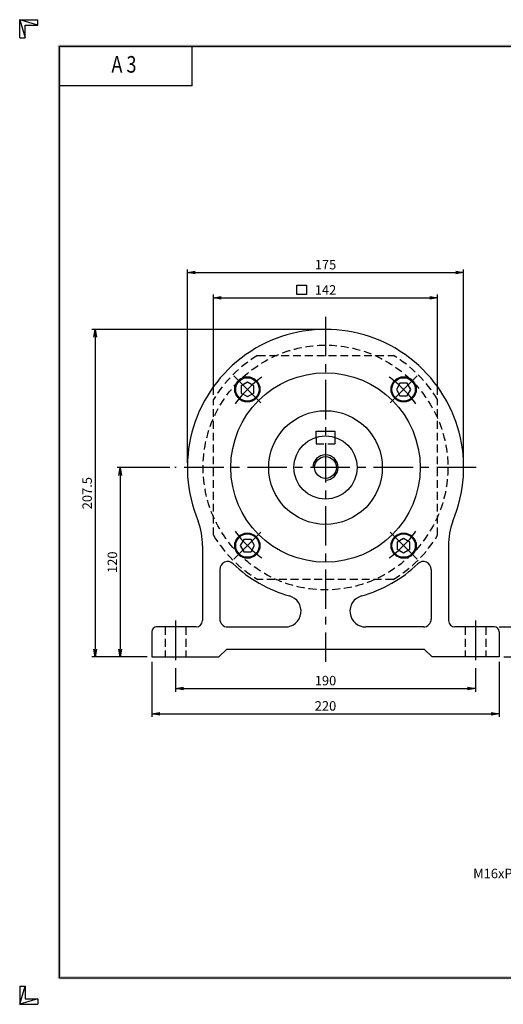
# Model space of a CAD drawing. Extents: x 0 to 882, y 0 to 624.
# Drawn here: x 0 to 306, y 0 to 624 of the extents above; entities that cross this region are included whole.
import ezdxf
from ezdxf.enums import TextEntityAlignment as Align

# ---------------------------------------------------------------- set-up
doc = ezdxf.new("R2010")
doc.units = 0
doc.header["$LTSCALE"] = 20
doc.header["$MEASUREMENT"] = 0
doc.linetypes.add('CENTER', pattern=[2, 1.25, -0.25, 0.25, -0.25])
doc.linetypes.add('HIDDEN', pattern=[0.375, 0.25, -0.125])
doc.layers.get('0').update_dxf_attribs({"linetype": 'CONTINUOUS'})
doc.layers.get('DEFPOINTS').update_dxf_attribs({"linetype": 'CONTINUOUS'})
for name, color, linetype in [('CL', 1, 'CENTER'), ('DIM', 1, 'CONTINUOUS'), ('HL', 2, 'HIDDEN'), ('RD', 1, 'CONTINUOUS')]:
    doc.layers.add(name, color=color, linetype=linetype)
doc.styles.add('CIWHS', font='romans.shx', dxfattribs={"bigfont": 'CIWHS.shx'})
doc.styles.add('ROMANS', font='romans', dxfattribs={"width": 0.8})
doc.dimstyles.get("Standard").update_dxf_attribs({"dimtxt": 0.18, "dimasz": 0.18, "dimexe": 0.18, "dimexo": 0.0625, "dimgap": 0.09, "dimtad": 0, "dimtih": 1, "dimtoh": 1, "dimdec": 4, "dimzin": 0, "dimdsep": 46, "dimtxsty": 'Standard', "dimcen": 0.09, "dimadec": 0, "dimazin": 0, "dimtfac": 1, "dimtdec": 4, "dimtofl": 0, "dimtmove": 0, "dimatfit": 3, "dimfxl": 0, "dimtolj": 1, "dimtzin": 0, "dimarcsym": 0})

# ---------------------------------------------------------------- blocks, each defined once
blk = doc.blocks.new('H3')
for p, q in [((5.5, 295.37), (0, 297)), ((0, 297), (5.5, 297)), ((0, 291.5), (0, 297)), ((0, 297), (1.63, 291.5)), ((5.5, 295.37), (5.5, 297)), ((1.63, 295.37), (5.5, 295.37)), ((1.63, 291.5), (1.63, 295.37)), ((0, 291.5), (1.63, 291.5)), ((52, 277), (52, 289)), ((52, 277), (12, 277)), ((0, 5.5), (0, 0)), ((0, 0), (1.63, 5.5)), ((0, 5.5), (1.63, 5.5)), ((1.63, 5.5), (1.63, 1.63)), ((5.5, 1.63), (0, 0)), ((0, 0), (5.5, 0)), ((1.63, 1.63), (5.5, 1.63)), ((5.5, 1.63), (5.5, 0))]:
    blk.add_line(p, q)
at = {"layer": 'DIM', "color": 1}
for p, q in [((12, 289), (412, 289)), ((12, 8), (12, 289)), ((12, 8), (412, 8))]:
    blk.add_line(p, q, dxfattribs=at)
for points in [[(11.5, 289.5), (11.5, 288.5), (412.5, 289.5), (412.5, 288.5)], [(12.5, 8.5), (11.5, 7.5), (12.5, 288.5), (11.5, 289.5)], [(11.5, 7.5), (11.5, 8.5), (412.5, 7.5), (412.5, 8.5)]]:
    blk.add_trace(points, dxfattribs=at)
at = {"style": 'ROMANS', "width": 0.8}
blk.add_text('A 3', height=5, dxfattribs=at).set_placement((31.45, 282.88), align=Align.MIDDLE)
blk = doc.blocks.new('_OPEN')
at = {"color": 0, "linetype": 'ByBlock'}
for p, q in [((-1, 0.17), (0, 0)), ((0, 0), (-1, -0.17)), ((0, 0), (-1, 0))]:
    blk.add_line(p, q, dxfattribs=at)
blk = doc.blocks.new('*D9')
at = {"layer": 'DEFPOINTS', "color": 0}
for p in [(300.71, 239.03), (303.71, 220.03), (323.71, 220.03)]:
    blk.add_point(p, dxfattribs=at)
at = {"layer": 'DIM', "color": 0, "lineweight": -2}
for p, q in [((303.71, 239.03), (325.71, 239.03)), ((323.71, 234.03), (323.71, 225.03)), ((306.71, 220.03), (325.71, 220.03))]:
    blk.add_line(p, q, dxfattribs=at)
at = {"layer": 'DIM', "color": 0, "lineweight": -2, "xscale": 5, "yscale": 5, "zscale": 5}
for p, rotation in [((323.71, 239.03), 90), ((323.71, 220.03), 270)]:
    blk.add_blockref('_OPEN', p, dxfattribs=dict(at, rotation=rotation))
at = {"layer": 'DIM', "color": 0, "insert": (318.71, 229.53), "char_height": 6, "attachment_point": 5, "rotation": 90}
blk.add_mtext('\\A1;19', dxfattribs=at)
blk = doc.blocks.new('*D14')
at = {"layer": 'DEFPOINTS', "color": 0}
for p in [(98.71, 216.03), (288.71, 216.03), (288.71, 200.03)]:
    blk.add_point(p, dxfattribs=at)
at = {"layer": 'DIM', "color": 0, "lineweight": -2}
for p, q in [((98.71, 213.03), (98.71, 198.03)), ((288.71, 213.03), (288.71, 198.03)), ((103.71, 200.03), (283.71, 200.03))]:
    blk.add_line(p, q, dxfattribs=at)
at = {"layer": 'DIM', "color": 0, "lineweight": -2, "xscale": 5, "yscale": 5, "zscale": 5, "rotation": 180}
blk.add_blockref('_OPEN', (98.71, 200.03), dxfattribs=at)
at = {"layer": 'DIM', "color": 0, "lineweight": -2, "xscale": 5, "yscale": 5, "zscale": 5}
blk.add_blockref('_OPEN', (288.71, 200.03), dxfattribs=at)
at = {"layer": 'DIM', "color": 0, "insert": (193.71, 205.03), "char_height": 6, "attachment_point": 5}
blk.add_mtext('\\A1;190', dxfattribs=at)
blk = doc.blocks.new('*D15')
at = {"layer": 'DEFPOINTS', "color": 0}
for p in [(83.71, 220.03), (303.71, 220.03), (303.71, 184.03)]:
    blk.add_point(p, dxfattribs=at)
at = {"layer": 'DIM', "color": 0, "lineweight": -2}
for p, q in [((83.71, 217.03), (83.71, 182.03)), ((303.71, 217.03), (303.71, 182.03)), ((88.71, 184.03), (298.71, 184.03))]:
    blk.add_line(p, q, dxfattribs=at)
at = {"layer": 'DIM', "color": 0, "lineweight": -2, "xscale": 5, "yscale": 5, "zscale": 5, "rotation": 180}
blk.add_blockref('_OPEN', (83.71, 184.03), dxfattribs=at)
at = {"layer": 'DIM', "color": 0, "lineweight": -2, "xscale": 5, "yscale": 5, "zscale": 5}
blk.add_blockref('_OPEN', (303.71, 184.03), dxfattribs=at)
at = {"layer": 'DIM', "color": 0, "insert": (193.71, 189.03), "char_height": 6, "attachment_point": 5}
blk.add_mtext('\\A1;220', dxfattribs=at)
blk = doc.blocks.new('*D16')
at = {"layer": 'DEFPOINTS', "color": 0}
for p in [(98.21, 340.03), (63.71, 220.03), (83.71, 220.03)]:
    blk.add_point(p, dxfattribs=at)
at = {"layer": 'DIM', "color": 0, "lineweight": -2}
for p, q in [((95.21, 340.03), (61.71, 340.03)), ((63.71, 335.03), (63.71, 225.03)), ((80.71, 220.03), (61.71, 220.03))]:
    blk.add_line(p, q, dxfattribs=at)
at = {"layer": 'DIM', "color": 0, "lineweight": -2, "xscale": 5, "yscale": 5, "zscale": 5}
for p, rotation in [((63.71, 340.03), 90), ((63.71, 220.03), 270)]:
    blk.add_blockref('_OPEN', p, dxfattribs=dict(at, rotation=rotation))
at = {"layer": 'DIM', "color": 0, "insert": (58.71, 280.03), "char_height": 6, "attachment_point": 5, "rotation": 90}
blk.add_mtext('\\A1;120', dxfattribs=at)
blk = doc.blocks.new('*D17')
at = {"layer": 'DEFPOINTS', "color": 0}
for p in [(193.71, 427.53), (47.71, 220.03), (83.71, 220.03)]:
    blk.add_point(p, dxfattribs=at)
at = {"layer": 'DIM', "color": 0, "lineweight": -2}
for p, q in [((190.71, 427.53), (45.71, 427.53)), ((47.71, 422.53), (47.71, 225.03)), ((80.71, 220.03), (45.71, 220.03))]:
    blk.add_line(p, q, dxfattribs=at)
at = {"layer": 'DIM', "color": 0, "lineweight": -2, "xscale": 5, "yscale": 5, "zscale": 5}
for p, rotation in [((47.71, 427.53), 90), ((47.71, 220.03), 270)]:
    blk.add_blockref('_OPEN', p, dxfattribs=dict(at, rotation=rotation))
at = {"layer": 'DIM', "color": 0, "insert": (42.71, 323.78), "char_height": 6, "attachment_point": 5, "rotation": 90}
blk.add_mtext('\\A1;207.5', dxfattribs=at)
blk = doc.blocks.new('*D18')
at = {"layer": 'DEFPOINTS', "color": 0}
for p in [(264.71, 447.53), (122.71, 383.07), (264.71, 383.07)]:
    blk.add_point(p, dxfattribs=at)
at = {"layer": 'DIM', "color": 0, "lineweight": -2}
for p, q in [((122.71, 386.07), (122.71, 449.53)), ((264.71, 386.07), (264.71, 449.53)), ((127.71, 447.53), (259.71, 447.53))]:
    blk.add_line(p, q, dxfattribs=at)
at = {"layer": 'DIM', "color": 0, "lineweight": -2, "xscale": 5, "yscale": 5, "zscale": 5, "rotation": 180}
blk.add_blockref('_OPEN', (122.71, 447.53), dxfattribs=at)
at = {"layer": 'DIM', "color": 0, "lineweight": -2, "xscale": 5, "yscale": 5, "zscale": 5}
blk.add_blockref('_OPEN', (264.71, 447.53), dxfattribs=at)
at = {"layer": 'DIM', "color": 0, "insert": (193.71, 452.53), "char_height": 6, "attachment_point": 5}
blk.add_mtext('\\A1;142', dxfattribs=at)
blk = doc.blocks.new('*D19')
at = {"layer": 'DEFPOINTS', "color": 0}
for p in [(281.21, 463.53), (106.21, 340.03), (281.21, 340.03)]:
    blk.add_point(p, dxfattribs=at)
at = {"layer": 'DIM', "color": 0, "lineweight": -2}
for p, q in [((106.21, 343.03), (106.21, 465.53)), ((111.21, 463.53), (276.21, 463.53)), ((281.21, 343.03), (281.21, 465.53))]:
    blk.add_line(p, q, dxfattribs=at)
at = {"layer": 'DIM', "color": 0, "lineweight": -2, "xscale": 5, "yscale": 5, "zscale": 5, "rotation": 180}
blk.add_blockref('_OPEN', (106.21, 463.53), dxfattribs=at)
at = {"layer": 'DIM', "color": 0, "lineweight": -2, "xscale": 5, "yscale": 5, "zscale": 5}
blk.add_blockref('_OPEN', (281.21, 463.53), dxfattribs=at)
at = {"layer": 'DIM', "color": 0, "insert": (193.71, 468.53), "char_height": 6, "attachment_point": 5}
blk.add_mtext('\\A1;175', dxfattribs=at)

msp = doc.modelspace()

# ---------------------------------------------------------------- linework, layer by layer
for p, q in [((144.2139, 394.1486), (140.2139, 391.8393)), ((148.2139, 391.8393), (144.2139, 394.1486)), ((240.8992, 393.5297), (238.5899, 389.5297)), ((245.5184, 393.5297), (240.8992, 393.5297)), ((247.8277, 389.5297), (245.5184, 393.5297)), ((140.2139, 391.8393), (140.2139, 387.2201)), ((140.2139, 387.2201), (144.2139, 384.9108)), ((144.2139, 384.9108), (148.2139, 387.2201)), ((148.2139, 387.2201), (148.2139, 391.8393)), ((238.5899, 389.5297), (240.8992, 385.5297)), ((245.5184, 385.5297), (247.8277, 389.5297)), ((240.8992, 385.5297), (245.5184, 385.5297)), ((187.7113, 359.111), (187.7113, 363.0322)), ((187.7113, 363.0322), (199.7113, 363.0322)), ((199.7113, 363.0322), (199.7113, 359.111)), ((141.9043, 294.5347), (139.595, 290.5347)), ((146.5235, 294.5347), (141.9043, 294.5347)), ((148.8327, 290.5347), (146.5235, 294.5347)), ((243.2088, 295.1536), (239.2088, 292.8443)), ((247.2088, 292.8443), (243.2088, 295.1536)), ((115.7113, 290.4442), (115.7113, 243.0322)), ((139.595, 290.5347), (141.9043, 286.5347)), ((146.5235, 286.5347), (148.8327, 290.5347)), ((239.2088, 292.8443), (239.2088, 288.2251)), ((239.2088, 288.2251), (243.2088, 285.9159)), ((243.2088, 285.9159), (247.2088, 288.2251)), ((247.2088, 288.2251), (247.2088, 292.8443)), ((271.7113, 290.4442), (271.7113, 243.0322)), ((141.9043, 286.5347), (146.5235, 286.5347)), ((126.7113, 275.4857), (126.7113, 244.0322)), ((260.7113, 275.4857), (260.7113, 244.0322)), ((111.7113, 239.0322), (86.7113, 239.0322)), ((131.7113, 239.0322), (168.2309, 239.0322)), ((255.7113, 239.0322), (219.1917, 239.0322)), ((300.7113, 239.0322), (275.7113, 239.0322)), ((83.7113, 236.0322), (83.7113, 220.0322)), ((303.7113, 236.0322), (303.7113, 220.0322)), ((126.2113, 220.0322), (131.2113, 225.0322)), ((131.2113, 225.0322), (256.2113, 225.0322)), ((261.2113, 220.0322), (256.2113, 225.0322)), ((83.7113, 220.0322), (126.2113, 220.0322)), ((303.7113, 220.0322), (261.2113, 220.0322))]:
    msp.add_line(p, q)
for centre, radius in [((193.7113, 340.0322), 60), ((144.2139, 389.5297), 8), ((144.2139, 389.5297), 7.4), ((243.2088, 389.5297), 8), ((243.2088, 389.5297), 7.4), ((193.7113, 340.0322), 36), ((193.7113, 340.0322), 20), ((193.7113, 340.0322), 6.9175), ((144.2139, 290.5347), 8), ((144.2139, 290.5347), 7.4), ((243.2088, 290.5347), 8), ((243.2088, 290.5347), 7.4)]:
    msp.add_circle(centre, radius)
for centre, radius, start, end in [((193.7113, 340.0322), 87.5, 337.1564927, 202.8435073), ((76.1875, 291.7201), 39.5444, 358.1511024, 21.1262655), ((311.2351, 291.7201), 39.5444, 158.8737345, 181.8488976), ((131.7113, 275.4857), 5, 46.1528073, 180), ((193.7113, 340.0322), 84.5, 226.1528073, 254.357529), ((193.7113, 340.0322), 84.5, 285.642471, 313.8471927), ((255.7113, 275.4857), 5, 0, 133.8471927), ((168.2309, 249.0322), 10, 270, 74.357529), ((219.1917, 249.0322), 10, 105.642471, 270), ((131.7113, 244.0322), 5, 180, 270), ((255.7113, 244.0322), 5, 270, 0), ((86.7113, 236.0322), 3, 90, 180), ((111.7113, 243.0322), 4, 270, 0), ((275.7113, 243.0322), 4, 180, 270), ((300.7113, 236.0322), 3, 0, 90)]:
    msp.add_arc(centre, radius, start, end)
at = {"layer": 'CL'}
for p, q in [((193.7113, 435.5322), (193.7113, 217.0322)), ((152.6991, 381.0444), (135.7286, 398.015)), ((234.7235, 381.0444), (251.6941, 398.015)), ((289.2113, 340.0322), (98.2113, 340.0322)), ((152.6991, 299.02), (135.7286, 282.0495)), ((234.7235, 299.02), (251.6941, 282.0495)), ((98.7113, 243.0322), (98.7113, 216.0322)), ((288.7113, 243.0322), (288.7113, 216.0322))]:
    msp.add_line(p, q, dxfattribs=at)
for start, end in [(125.1657982, 144.8342018), (35.1657982, 54.8342018), (215.1657982, 234.8342018), (305.1657982, 324.8342018)]:
    msp.add_arc((193.7113, 340.0322), 70, start, end, dxfattribs=at)
at = {"layer": 'DIM'}
for p, q in [((175.602, 449.6047), (175.602, 455.6047)), ((175.602, 455.6047), (181.602, 455.6047)), ((181.602, 455.6047), (181.602, 449.6047)), ((181.602, 449.6047), (175.602, 449.6047))]:
    msp.add_line(p, q, dxfattribs=at)
at = {"layer": 'HL'}
for p, q in [((187.7113, 359.111), (187.7113, 355.0322)), ((199.7113, 359.111), (199.7113, 355.0322)), ((187.7113, 355.0322), (199.7113, 355.0322)), ((92.2113, 239.0322), (92.2113, 220.0322)), ((105.2113, 239.0322), (105.2113, 220.0322)), ((282.2113, 239.0322), (282.2113, 220.0322)), ((295.2113, 239.0322), (295.2113, 220.0322))]:
    msp.add_line(p, q, dxfattribs=at)
for points in [[(150.6483, 411.0322), (236.7744, 411.0322)], [(122.7113, 297.0891), (122.7113, 383.0659)], [(264.7113, 297.0891), (264.7113, 383.0659)], [(236.6248, 269.0322), (150.7978, 269.0322)]]:
    msp.add_lwpolyline(points, dxfattribs=at)
msp.add_circle((193.7113, 340.0322), 77.5, dxfattribs=at)
for start, end in [(121.2539295, 148.8063522), (31.1936478, 58.7460705), (211.1936478, 238.8667388), (301.1332612, 328.8063522)]:
    msp.add_arc((193.7113, 340.0775), 83, start, end, dxfattribs=at)
at = {"layer": 'RD'}
msp.add_arc((193.7113, 340.0322), 8, 270, 180, dxfattribs=at)

# ---------------------------------------------------------------- block references
at = {"xscale": 2.100000000000005, "yscale": 2.100000000000005, "zscale": 2.1}
msp.add_blockref('H3', (0, 0), dxfattribs=at)

# ---------------------------------------------------------------- texts
at = {"layer": 'DIM', "insert": (345.3327, 77.9936), "char_height": 6, "attachment_point": 9}
msp.add_mtext('M16xP2.0 DP36', dxfattribs=at)

# ---------------------------------------------------------------- dimensions: what is measured, and where the dimension line sits
at = {"layer": 'DIM'}
for base, p1, p2, picture, middle in [((281.2113, 463.5322), (106.2113, 340.0322), (281.2113, 340.0322), '*D19', (193.7113, 468.5322)), ((264.7113, 447.5322), (122.7113, 383.0659), (264.7113, 383.0659), '*D18', (193.7113, 452.5322)), ((303.7113, 184.0322), (83.7113, 220.0322), (303.7113, 220.0322), '*D15', (193.7113, 189.0322)), ((288.7113, 200.0322), (98.7113, 216.0322), (288.7113, 216.0322), '*D14', (193.7113, 205.0322))]:
    dim = msp.add_linear_dim(base=base, p1=p1, p2=p2, dimstyle='Standard', override={"dimscale": 2, "dimtxt": 3, "dimasz": 2.5, "dimexe": 1, "dimexo": 1.5, "dimgap": 1, "dimtad": 1, "dimtih": 0, "dimtoh": 0, "dimdec": 3, "dimzin": 9, "dimblk1": 'OPEN', "dimblk2": 'OPEN', "dimsah": 1, "dimcen": 0, "dimtdec": 3, "dimtofl": 1, "dimatfit": 0, "dimldrblk": 'OPEN', "dimtzin": 9}, dxfattribs=at)
    dim.commit()
    dim.dimension.update_dxf_attribs({"geometry": picture, "text_midpoint": middle})
for base, p1, p2, picture, middle in [((47.7113, 220.0322), (193.7113, 427.5322), (83.7113, 220.0322), '*D17', (42.7113, 323.7822)), ((63.7113, 220.0322), (98.2113, 340.0322), (83.7113, 220.0322), '*D16', (58.7113, 280.0322)), ((323.7113, 220.0322), (300.7113, 239.0322), (303.7113, 220.0322), '*D9', (318.7113, 229.5322))]:
    dim = msp.add_linear_dim(base=base, p1=p1, p2=p2, angle=90, dimstyle='Standard', override={"dimscale": 2, "dimtxt": 3, "dimasz": 2.5, "dimexe": 1, "dimexo": 1.5, "dimgap": 1, "dimtad": 1, "dimtih": 0, "dimtoh": 0, "dimdec": 3, "dimzin": 9, "dimblk1": 'OPEN', "dimblk2": 'OPEN', "dimsah": 1, "dimcen": 0, "dimtdec": 3, "dimtofl": 1, "dimatfit": 0, "dimldrblk": 'OPEN', "dimtzin": 9}, dxfattribs=at)
    dim.commit()
    dim.dimension.update_dxf_attribs({"geometry": picture, "text_midpoint": middle})

# ---------------------------------------------------------------- leaders
at = {"layer": 'DIM', "annotation_type": 0, "has_hookline": 1, "hookline_direction": 1, "text_width": 69}
msp.add_leader([(371.664, 113.532), (352.3327, 80.9936), (347.3327, 80.9936)], dimstyle='Standard', override={"dimscale": 2, "dimtxt": 3, "dimasz": 2.5, "dimexe": 1, "dimexo": 1.5, "dimgap": 1, "dimtad": 0, "dimtih": 0, "dimtoh": 0, "dimdec": 3, "dimzin": 9, "dimtxsty": 'CIWHS', "dimcen": 0, "dimtdec": 3, "dimtofl": 1, "dimatfit": 0, "dimldrblk": 'OPEN', "dimtzin": 9}, dxfattribs=at)

doc.saveas('drawing.dxf')
